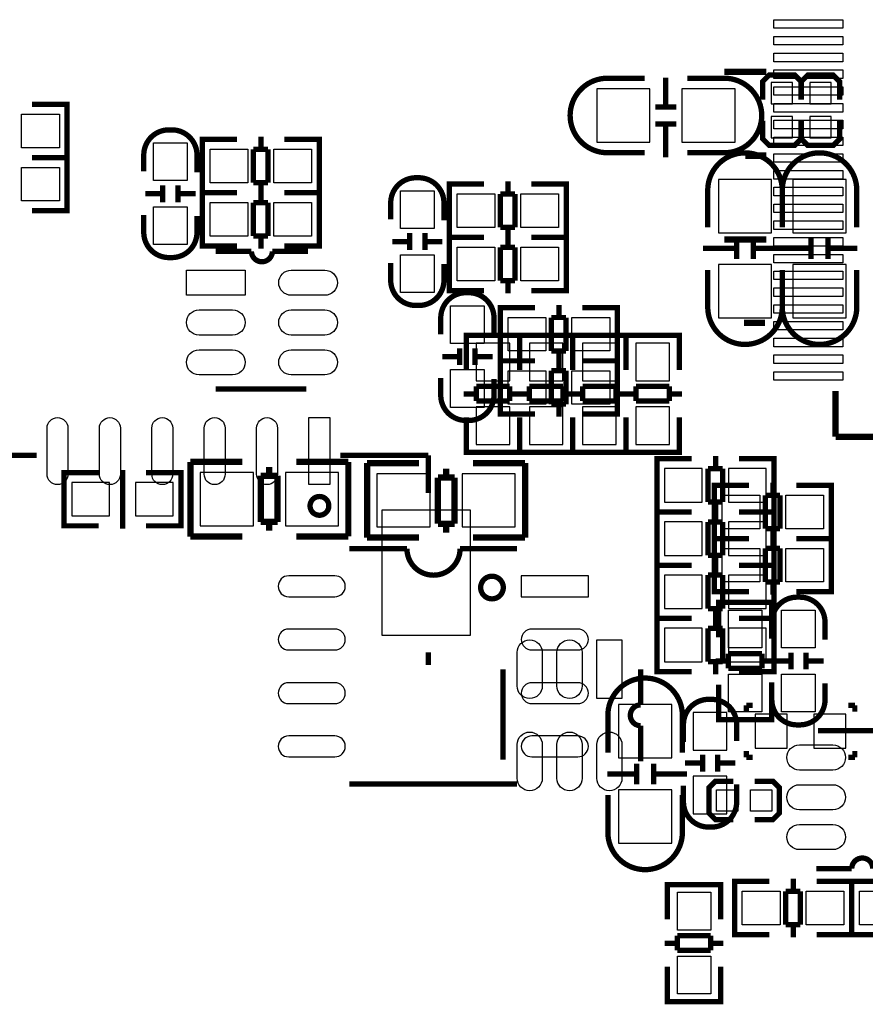
# Model space of a CAD drawing. Extents: x -19 to 160, y -18 to 142.
# Drawn here: x 45 to 65, y 13 to 37 of the extents above; entities that cross this region are included whole.
import ezdxf

# ---------------------------------------------------------------- set-up
doc = ezdxf.new("R2010")
doc.units = 0
doc.header["$MEASUREMENT"] = 0
for name, color, linetype in [('BOT', 6, 'CONTINUOUS'), ('SIL_BOT', 3, 'CONTINUOUS'), ('SIL_TOP', 4, 'CONTINUOUS'), ('TOP', 5, 'CONTINUOUS')]:
    doc.layers.add(name, color=color, linetype=linetype)

msp = doc.modelspace()

# ---------------------------------------------------------------- linework, layer by layer
at = {"layer": 'BOT'}
for points in [[(58.458964, 34.048471), (59.728964, 34.048471), (59.728964, 35.318471), (58.458964, 35.318471)], [(60.490964, 34.048471), (61.760964, 34.048471), (61.760964, 35.318471), (60.490964, 35.318471)], [(63.132564, 35.470871), (62.624564, 35.470871), (62.624564, 34.962871), (63.132564, 34.962871)], [(64.050748, 35.468509), (63.542748, 35.468509), (63.542748, 34.960509), (64.050748, 34.960509)], [(63.132564, 34.658071), (62.624564, 34.658071), (62.624564, 34.150071), (63.132564, 34.150071)], [(64.050748, 34.655709), (63.542748, 34.655709), (63.542748, 34.147709), (64.050748, 34.147709)], [(61.361803, 33.157109), (61.361803, 31.887109), (62.631803, 31.887109), (62.631803, 33.157109)], [(63.139803, 33.157109), (63.139803, 31.887109), (64.409803, 31.887109), (64.409803, 33.157109)], [(61.361803, 31.125109), (61.361803, 29.855109), (62.631803, 29.855109), (62.631803, 31.125109)], [(63.139803, 31.125109), (63.139803, 29.855109), (64.409803, 29.855109), (64.409803, 31.125109)], [(55.58155, 29.253561), (55.58155, 28.353639), (56.38165, 28.353639), (56.38165, 29.253561)], [(56.85155, 29.253561), (56.85155, 28.353639), (57.65165, 28.353639), (57.65165, 29.253561)], [(58.12155, 29.253561), (58.12155, 28.353639), (58.92165, 28.353639), (58.92165, 29.253561)], [(59.39155, 29.253561), (59.39155, 28.353639), (60.19165, 28.353639), (60.19165, 29.253561)], [(55.58155, 27.729561), (55.58155, 26.829639), (56.38165, 26.829639), (56.38165, 27.729561)], [(56.85155, 27.729561), (56.85155, 26.829639), (57.65165, 26.829639), (57.65165, 27.729561)], [(58.12155, 27.729561), (58.12155, 26.829639), (58.92165, 26.829639), (58.92165, 27.729561)], [(59.39155, 27.729561), (59.39155, 26.829639), (60.19165, 26.829639), (60.19165, 27.729561)], [(48.9966, 24.892), (50.2666, 24.892), (50.2666, 26.162), (48.9966, 26.162)], [(51.0286, 24.892), (52.2986, 24.892), (52.2986, 26.162), (51.0286, 26.162)], [(54.483, 26.1366), (53.213, 26.1366), (53.213, 24.8666), (54.483, 24.8666)], [(56.515, 26.1366), (55.245, 26.1366), (55.245, 24.8666), (56.515, 24.8666)], [(60.078239, 25.45715), (60.978161, 25.45715), (60.978161, 26.25725), (60.078239, 26.25725)], [(61.602239, 25.45715), (62.502161, 25.45715), (62.502161, 26.25725), (61.602239, 26.25725)], [(45.930439, 25.12695), (46.830361, 25.12695), (46.830361, 25.92705), (45.930439, 25.92705)], [(47.454439, 25.12695), (48.354361, 25.12695), (48.354361, 25.92705), (47.454439, 25.92705)], [(60.078239, 24.18715), (60.978161, 24.18715), (60.978161, 24.98725), (60.078239, 24.98725)], [(61.602239, 24.18715), (62.502161, 24.18715), (62.502161, 24.98725), (61.602239, 24.98725)], [(58.259091, 23.699343), (56.659145, 23.699343), (56.659145, 23.199217), (58.259091, 23.199217)], [(60.078239, 22.91715), (60.978161, 22.91715), (60.978161, 23.71725), (60.078239, 23.71725)], [(61.602239, 22.91715), (62.502161, 22.91715), (62.502161, 23.71725), (61.602239, 23.71725)], [(60.078239, 21.64715), (60.978161, 21.64715), (60.978161, 22.44725), (60.078239, 22.44725)], [(61.602239, 21.64715), (62.502161, 21.64715), (62.502161, 22.44725), (61.602239, 22.44725)], [(60.2488, 19.3548), (60.2488, 20.6248), (58.9788, 20.6248), (58.9788, 19.3548)], [(61.56325, 19.539839), (61.56325, 20.439761), (60.76315, 20.439761), (60.76315, 19.539839)], [(63.0047, 19.5834), (63.0047, 20.3962), (62.2427, 20.3962), (62.2427, 19.5834)], [(64.4017, 19.5834), (64.4017, 20.3962), (63.6397, 20.3962), (63.6397, 19.5834)], [(61.56325, 18.015839), (61.56325, 18.915761), (60.76315, 18.915761), (60.76315, 18.015839)], [(60.2488, 17.3228), (60.2488, 18.5928), (58.9788, 18.5928), (58.9788, 17.3228)]]:
    msp.add_lwpolyline(points, close=True, dxfattribs=at)
for points in [[(51.109372, 23.199217), (52.209192, 23.199217, 1), (52.209192, 23.699343), (51.109372, 23.699343, 1)], [(51.109372, 21.929217), (52.209192, 21.929217, 1), (52.209192, 22.429343), (51.109372, 22.429343, 1)], [(56.909208, 21.929217), (58.009028, 21.929217, 1), (58.009028, 22.429343), (56.909208, 22.429343, 1)], [(51.109372, 20.649057), (52.209192, 20.649057, 1), (52.209192, 21.149183), (51.109372, 21.149183, 1)], [(56.909208, 20.649057), (58.009028, 20.649057, 1), (58.009028, 21.149183), (56.909208, 21.149183, 1)], [(51.109372, 19.379057), (52.209192, 19.379057, 1), (52.209192, 19.879183), (51.109372, 19.879183, 1)], [(56.909208, 19.379057), (58.009028, 19.379057, 1), (58.009028, 19.879183), (56.909208, 19.879183, 1)]]:
    msp.add_lwpolyline(points, format="xyb", close=True, dxfattribs=at)
at = {"layer": 'SIL_BOT'}
for points, const_width in [([(63.335764, 35.064471), (63.335764, 35.496271), (63.183364, 35.648671), (62.573764, 35.648671), (62.421364, 35.496271), (62.421364, 35.064471)], 0.127), ([(60.1059, 34.883369), (60.1059, 35.583393)], 0.127), ([(64.253948, 35.062109), (64.253948, 35.493909), (64.101548, 35.646309), (63.491948, 35.646309), (63.339548, 35.493909), (63.339548, 35.062109)], 0.127), ([(59.855964, 34.883369), (60.35609, 34.883369)], 0.127), ([(59.855964, 34.483573), (60.35609, 34.483573)], 0.127), ([(60.1059, 33.683473), (60.1059, 34.483573)], 0.127), ([(62.421364, 34.556471), (62.421364, 34.124671), (62.573764, 33.972271), (63.183364, 33.972271), (63.335764, 34.124671), (63.335764, 34.556471)], 0.127), ([(63.339548, 34.554109), (63.339548, 34.122309), (63.491948, 33.969909), (64.101548, 33.969909), (64.253948, 34.122309), (64.253948, 34.554109)], 0.127), ([(61.796905, 31.760109), (61.796905, 31.259983)], 0.127), ([(62.196701, 31.760109), (62.196701, 31.259983)], 0.127), ([(63.574905, 31.760109), (63.574905, 31.259983)], 0.127), ([(63.974701, 31.760109), (63.974701, 31.259983)], 0.127), ([(60.996805, 31.510173), (61.796905, 31.510173)], 0.127), ([(62.196701, 31.510173), (62.896725, 31.510173)], 0.127), ([(62.774805, 31.510173), (63.574905, 31.510173)], 0.127), ([(63.974701, 31.510173), (64.674725, 31.510173)], 0.127), ([(55.3466, 29.235654), (55.3466, 29.4386), (56.6166, 29.4386), (56.6166, 29.260546)], 0.127), ([(55.3466, 28.61056), (55.3466, 29.428694)], 0.127), ([(55.382668, 29.4386), (56.580532, 29.4386)], 0.127), ([(56.6166, 29.235654), (56.6166, 29.4386), (57.8866, 29.4386), (57.8866, 29.260546)], 0.127), ([(56.6166, 29.428694), (56.6166, 28.61056)], 0.127), ([(56.6166, 28.61056), (56.6166, 29.428694)], 0.127), ([(56.652668, 29.4386), (57.850532, 29.4386)], 0.127), ([(57.8866, 29.235654), (57.8866, 29.4386), (59.1566, 29.4386), (59.1566, 29.260546)], 0.127), ([(57.8866, 29.428694), (57.8866, 28.61056)], 0.127), ([(57.8866, 28.61056), (57.8866, 29.428694)], 0.127), ([(57.922668, 29.4386), (59.120532, 29.4386)], 0.127), ([(59.1566, 29.235654), (59.1566, 29.4386), (60.4266, 29.4386), (60.4266, 29.260546)], 0.127), ([(59.1566, 28.61056), (59.1566, 29.428694)], 0.127), ([(59.1566, 29.428694), (59.1566, 28.61056)], 0.127), ([(59.192668, 29.4386), (60.390532, 29.4386)], 0.127), ([(60.4266, 29.428694), (60.4266, 28.61056)], 0.127), ([(55.582566, 28.219654), (56.380634, 28.219654)], 0.127), ([(55.582566, 27.868626), (55.582566, 28.219654)], 0.127), ([(56.380634, 28.219654), (56.380634, 27.868626)], 0.127), ([(56.852566, 28.219654), (57.650634, 28.219654)], 0.127), ([(56.852566, 27.868626), (56.852566, 28.219654)], 0.127), ([(57.650634, 28.219654), (57.650634, 27.868626)], 0.127), ([(58.122566, 28.219654), (58.920634, 28.219654)], 0.127), ([(58.122566, 27.868626), (58.122566, 28.219654)], 0.127), ([(58.920634, 28.219654), (58.920634, 27.868626)], 0.127), ([(59.392566, 28.219654), (60.190634, 28.219654)], 0.127), ([(59.392566, 27.868626), (59.392566, 28.219654)], 0.127), ([(60.190634, 28.219654), (60.190634, 27.868626)], 0.127), ([(55.28056, 28.038552), (55.582566, 28.038552)], 0.127), ([(56.380634, 28.038552), (56.68264, 28.038552)], 0.127), ([(56.55056, 28.038552), (56.852566, 28.038552)], 0.127), ([(57.650634, 28.038552), (57.95264, 28.038552)], 0.127), ([(57.82056, 28.038552), (58.122566, 28.038552)], 0.127), ([(58.920634, 28.038552), (59.22264, 28.038552)], 0.127), ([(59.09056, 28.038552), (59.392566, 28.038552)], 0.127), ([(60.190634, 28.038552), (60.49264, 28.038552)], 0.127), ([(56.380634, 27.868626), (55.582566, 27.868626)], 0.127), ([(57.650634, 27.868626), (56.852566, 27.868626)], 0.127), ([(58.920634, 27.868626), (58.122566, 27.868626)], 0.127), ([(60.190634, 27.868626), (59.392566, 27.868626)], 0.127), ([(55.3466, 27.480514), (55.3466, 26.64968)], 0.127), ([(56.6166, 26.64968), (56.6166, 27.480514)], 0.127), ([(56.6166, 27.480514), (56.6166, 26.64968)], 0.127), ([(57.8866, 26.64968), (57.8866, 27.480514)], 0.127), ([(57.8866, 27.480514), (57.8866, 26.64968)], 0.127), ([(59.1566, 27.480514), (59.1566, 26.64968)], 0.127), ([(59.1566, 26.64968), (59.1566, 27.480514)], 0.127), ([(60.4266, 26.64968), (60.4266, 27.480514)], 0.127), ([(55.3466, 26.847546), (55.3466, 26.6446), (56.6166, 26.6446), (56.6166, 26.822654)], 0.127), ([(56.6166, 26.847546), (56.6166, 26.6446), (57.8866, 26.6446), (57.8866, 26.822654)], 0.127), ([(57.8866, 26.847546), (57.8866, 26.6446), (59.1566, 26.6446), (59.1566, 26.822654)], 0.127), ([(59.1566, 26.847546), (59.1566, 26.6446), (60.4266, 26.6446), (60.4266, 26.822654)], 0.127), ([(55.382668, 26.6446), (56.580532, 26.6446)], 0.127), ([(56.652668, 26.6446), (57.850532, 26.6446)], 0.127), ([(57.922668, 26.6446), (59.120532, 26.6446)], 0.127), ([(59.192668, 26.6446), (60.390532, 26.6446)], 0.127), ([(60.096146, 25.2222), (59.8932, 25.2222), (59.8932, 26.4922), (60.071254, 26.4922)], 0.127), ([(59.903106, 26.4922), (60.72124, 26.4922)], 0.127), ([(61.293248, 26.256234), (61.293248, 26.55824)], 0.127), ([(62.68212, 26.4922), (61.851286, 26.4922)], 0.127), ([(62.484254, 25.2222), (62.6872, 25.2222), (62.6872, 26.4922), (62.509146, 26.4922)], 0.127), ([(50.00371, 26.416), (48.763682, 26.416)], 0.150114), ([(48.763682, 26.416), (48.763682, 24.635968)], 0.150114), ([(50.643536, 26.086054), (50.643536, 26.296112)], 0.150114), ([(52.531518, 26.416), (51.29149, 26.416)], 0.150114), ([(52.531518, 24.638), (52.531518, 26.418032)], 0.150114), ([(54.22011, 26.3906), (52.980082, 26.3906)], 0.150114), ([(52.980082, 26.3906), (52.980082, 24.610568)], 0.150114), ([(54.868064, 26.252678), (54.868064, 26.04262)], 0.150114), ([(56.747918, 26.3906), (55.50789, 26.3906)], 0.150114), ([(56.747918, 24.6126), (56.747918, 26.392632)], 0.150114), ([(59.8932, 25.258268), (59.8932, 26.456132)], 0.127), ([(61.112146, 25.458166), (61.112146, 26.256234)], 0.127), ([(61.112146, 26.256234), (61.463174, 26.256234)], 0.127), ([(61.463174, 26.256234), (61.463174, 25.458166)], 0.127), ([(62.6872, 25.258268), (62.6872, 26.456132)], 0.127), ([(45.948346, 24.892), (45.7454, 24.892), (45.7454, 26.162), (45.923454, 26.162)], 0.127), ([(45.7454, 24.928068), (45.7454, 26.125932)], 0.127), ([(45.755306, 26.162), (46.57344, 26.162)], 0.127), ([(47.145448, 25.926034), (47.145448, 26.22804)], 0.127), ([(48.53432, 26.162), (47.703486, 26.162)], 0.127), ([(48.336454, 24.892), (48.5394, 24.892), (48.5394, 26.162), (48.361346, 26.162)], 0.127), ([(48.5394, 24.928068), (48.5394, 26.125932)], 0.127), ([(50.843688, 26.086054), (50.443638, 26.086054)], 0.150114), ([(50.443638, 26.086054), (50.443638, 24.98598)], 0.150114), ([(50.843688, 24.98598), (50.843688, 26.086054)], 0.150114), ([(54.667912, 26.04262), (54.667912, 24.942546)], 0.150114), ([(55.067962, 26.04262), (54.667912, 26.04262)], 0.150114), ([(55.067962, 24.942546), (55.067962, 26.04262)], 0.150114), ([(47.145448, 25.926034), (47.145448, 25.127966)], 0.127), ([(61.463174, 25.458166), (61.112146, 25.458166)], 0.127), ([(61.293248, 25.15616), (61.293248, 25.458166)], 0.127), ([(47.145448, 24.82596), (47.145448, 25.127966)], 0.127), ([(60.096146, 23.9522), (59.8932, 23.9522), (59.8932, 25.2222), (60.071254, 25.2222)], 0.127), ([(59.8932, 23.988268), (59.8932, 25.186132)], 0.127), ([(60.72124, 25.2222), (59.903106, 25.2222)], 0.127), ([(59.903106, 25.2222), (60.72124, 25.2222)], 0.127), ([(61.293248, 24.986234), (61.293248, 25.28824)], 0.127), ([(61.851286, 25.2222), (62.68212, 25.2222)], 0.127), ([(62.68212, 25.2222), (61.851286, 25.2222)], 0.127), ([(62.484254, 23.9522), (62.6872, 23.9522), (62.6872, 25.2222), (62.509146, 25.2222)], 0.127), ([(62.6872, 23.988268), (62.6872, 25.186132)], 0.127), ([(46.57344, 24.892), (45.755306, 24.892)], 0.127), ([(47.703486, 24.892), (48.53432, 24.892)], 0.127), ([(50.443638, 24.98598), (50.843688, 24.98598)], 0.150114), ([(50.643536, 24.775922), (50.643536, 24.98598)], 0.150114), ([(54.667912, 24.942546), (55.067962, 24.942546)], 0.150114), ([(54.868064, 24.942546), (54.868064, 24.732488)], 0.150114), ([(61.112146, 24.188166), (61.112146, 24.986234)], 0.127), ([(61.112146, 24.986234), (61.463174, 24.986234)], 0.127), ([(61.463174, 24.986234), (61.463174, 24.188166)], 0.127), ([(48.763682, 24.638), (50.00371, 24.638)], 0.150114), ([(51.29149, 24.638), (52.531518, 24.638)], 0.150114), ([(52.980082, 24.6126), (54.22011, 24.6126)], 0.150114), ([(55.50789, 24.6126), (56.747918, 24.6126)], 0.150114), ([(53.92928, 24.349202), (52.559204, 24.349202)], 0.127), ([(61.463174, 24.188166), (61.112146, 24.188166)], 0.127), ([(61.293248, 23.88616), (61.293248, 24.188166)], 0.127), ([(60.096146, 22.6822), (59.8932, 22.6822), (59.8932, 23.9522), (60.071254, 23.9522)], 0.127), ([(59.8932, 22.718268), (59.8932, 23.916132)], 0.127), ([(60.72124, 23.9522), (59.903106, 23.9522)], 0.127), ([(59.903106, 23.9522), (60.72124, 23.9522)], 0.127), ([(61.293248, 23.716234), (61.293248, 24.01824)], 0.127), ([(61.851286, 23.9522), (62.68212, 23.9522)], 0.127), ([(62.68212, 23.9522), (61.851286, 23.9522)], 0.127), ([(62.484254, 22.6822), (62.6872, 22.6822), (62.6872, 23.9522), (62.509146, 23.9522)], 0.127), ([(62.6872, 22.718268), (62.6872, 23.916132)], 0.127), ([(61.112146, 22.918166), (61.112146, 23.716234)], 0.127), ([(61.112146, 23.716234), (61.463174, 23.716234)], 0.127), ([(61.463174, 23.716234), (61.463174, 22.918166)], 0.127), ([(61.463174, 22.918166), (61.112146, 22.918166)], 0.127), ([(61.293248, 22.61616), (61.293248, 22.918166)], 0.127), ([(61.293248, 22.446234), (61.293248, 22.74824)], 0.127), ([(60.096146, 21.4122), (59.8932, 21.4122), (59.8932, 22.6822), (60.071254, 22.6822)], 0.127), ([(59.8932, 21.448268), (59.8932, 22.646132)], 0.127), ([(59.903106, 22.6822), (60.72124, 22.6822)], 0.127), ([(60.72124, 22.6822), (59.903106, 22.6822)], 0.127), ([(62.68212, 22.6822), (61.851286, 22.6822)], 0.127), ([(61.851286, 22.6822), (62.68212, 22.6822)], 0.127), ([(62.484254, 21.4122), (62.6872, 21.4122), (62.6872, 22.6822), (62.509146, 22.6822)], 0.127), ([(62.6872, 21.448268), (62.6872, 22.646132)], 0.127), ([(61.112146, 21.648166), (61.112146, 22.446234)], 0.127), ([(61.112146, 22.446234), (61.463174, 22.446234)], 0.127), ([(61.463174, 22.446234), (61.463174, 21.648166)], 0.127), ([(61.463174, 21.648166), (61.112146, 21.648166)], 0.127), ([(61.293248, 21.34616), (61.293248, 21.648166)], 0.127), ([(60.72124, 21.4122), (59.903106, 21.4122)], 0.127), ([(61.851286, 21.4122), (62.68212, 21.4122)], 0.127), ([(62.0268, 20.6121), (62.1792, 20.6121)], 0.127), ([(62.0268, 20.4597), (62.0268, 20.6121)], 0.127), ([(64.6176, 20.6121), (64.4652, 20.6121)], 0.127), ([(64.6176, 20.4597), (64.6176, 20.6121)], 0.127), ([(62.0268, 19.5199), (62.0268, 19.3675)], 0.127), ([(64.6176, 19.5199), (64.6176, 19.3675)], 0.127), ([(59.413902, 18.7198), (59.413902, 19.219926)], 0.127), ([(59.813698, 18.7198), (59.813698, 19.219926)], 0.127), ([(60.963302, 19.229832), (60.563252, 19.229832)], 0.127), ([(60.983114, 19.02968), (60.983114, 19.42973)], 0.127), ([(61.343286, 19.02968), (61.343286, 19.42973)], 0.127), ([(61.763148, 19.229832), (61.363098, 19.229832)], 0.127), ([(62.0268, 19.3675), (62.1792, 19.3675)], 0.127), ([(64.6176, 19.3675), (64.4652, 19.3675)], 0.127), ([(59.413902, 18.969736), (58.713878, 18.969736)], 0.127), ([(60.613798, 18.969736), (59.813698, 18.969736)], 0.127), ([(56.559196, 18.729198), (52.559204, 18.729198)], 0.127)]:
    msp.add_lwpolyline(points, dxfattribs=dict(at, const_width=const_width))
at = {"layer": 'SIL_BOT', "const_width": 0.127}
for points in [[(59.601964, 35.572471), (58.71398, 35.572471, 0.414214), (57.823964, 34.682455)], [(60.617964, 35.572471), (61.505948, 35.572471, -0.414214), (62.395964, 34.682455)], [(59.601964, 33.794471), (58.71398, 33.794471, -0.414214), (57.823964, 34.684487)], [(60.617964, 33.794471), (61.505948, 33.794471, 0.414214), (62.395964, 34.684487)], [(61.107803, 32.014109), (61.107803, 32.902093, -0.414214), (61.997819, 33.792109)], [(62.885803, 32.014109), (62.885803, 32.902093, 0.414214), (61.995787, 33.792109)], [(62.885803, 32.014109), (62.885803, 32.902093, -0.414214), (63.775819, 33.792109)], [(64.663803, 32.014109), (64.663803, 32.902093, 0.414214), (63.773787, 33.792109)], [(61.107803, 30.998109), (61.107803, 30.110125, 0.414214), (61.997819, 29.220109)], [(62.885803, 30.998109), (62.885803, 30.110125, -0.414214), (61.995787, 29.220109)], [(62.885803, 30.998109), (62.885803, 30.110125, 0.414214), (63.775819, 29.220109)], [(64.663803, 30.998109), (64.663803, 30.110125, -0.414214), (63.773787, 29.220109)], [(56.559196, 24.349202), (55.19928, 24.349202, -1), (53.92928, 24.349202)], [(58.7248, 19.4818), (58.7248, 20.369784, -0.414214), (59.614816, 21.2598)], [(60.5028, 19.4818), (60.5028, 20.369784, 0.414214), (59.612784, 21.2598)], [(60.5282, 19.7358), (60.5282, 20.151852, -0.414214), (61.128148, 20.7518), (61.198252, 20.7518, -0.414214), (61.7982, 20.151852), (61.7982, 19.760692)], [(61.7982, 18.7198), (61.7982, 18.303748, -0.414214), (61.198252, 17.7038), (61.128148, 17.7038, -0.414214), (60.5282, 18.303748), (60.5282, 18.694908)], [(58.7248, 18.4658), (58.7248, 17.577816, 0.414214), (59.614816, 16.6878)], [(60.5028, 18.4658), (60.5028, 17.577816, -0.414214), (59.612784, 16.6878)]]:
    msp.add_lwpolyline(points, format="xyb", dxfattribs=at)
msp.add_lwpolyline([(56.22925, 23.419308, 1), (55.689246, 23.419308, 1)], format="xyb", close=True, dxfattribs=at)
at = {"layer": 'SIL_TOP'}
for points, const_width in [([(62.503126, 35.724617), (61.503128, 35.724617)], 0.1524), ([(44.985686, 34.9504), (45.81652, 34.9504)], 0.127), ([(45.618654, 34.9504), (45.8216, 34.9504), (45.8216, 33.6804), (45.643546, 33.6804)], 0.127), ([(45.8216, 34.914332), (45.8216, 33.716468)], 0.127), ([(49.250346, 34.1122), (49.0474, 34.1122), (49.0474, 32.8422), (49.225454, 32.8422)], 0.127), ([(49.0474, 34.076132), (49.0474, 32.878268)], 0.127), ([(49.87544, 34.1122), (49.057306, 34.1122)], 0.127), ([(50.447448, 34.17824), (50.447448, 33.876234)], 0.127), ([(51.005486, 34.1122), (51.83632, 34.1122)], 0.127), ([(51.638454, 34.1122), (51.8414, 34.1122), (51.8414, 32.8422), (51.663346, 32.8422)], 0.127), ([(51.8414, 34.076132), (51.8414, 32.878268)], 0.127), ([(50.266346, 33.876234), (50.266346, 33.078166)], 0.127), ([(50.617374, 33.876234), (50.266346, 33.876234)], 0.127), ([(50.617374, 33.078166), (50.617374, 33.876234)], 0.127), ([(44.985686, 33.6804), (45.81652, 33.6804)], 0.127), ([(45.81652, 33.6804), (44.985686, 33.6804)], 0.127), ([(45.618654, 33.6804), (45.8216, 33.6804), (45.8216, 32.4104), (45.643546, 32.4104)], 0.127), ([(45.8216, 33.644332), (45.8216, 32.446468)], 0.127), ([(62.503126, 33.724621), (62.003, 33.724621)], 0.1524), ([(50.266346, 33.078166), (50.617374, 33.078166)], 0.127), ([(50.447448, 33.078166), (50.447448, 32.77616)], 0.127), ([(56.340248, 33.11144), (56.340248, 32.809434)], 0.127), ([(48.105314, 33.01492), (48.105314, 32.61487)], 0.127), ([(48.465486, 33.01492), (48.465486, 32.61487)], 0.127), ([(49.250346, 32.8422), (49.0474, 32.8422), (49.0474, 31.5722), (49.225454, 31.5722)], 0.127), ([(49.87544, 32.8422), (49.057306, 32.8422)], 0.127), ([(49.057306, 32.8422), (49.87544, 32.8422)], 0.127), ([(50.447448, 32.90824), (50.447448, 32.606234)], 0.127), ([(51.005486, 32.8422), (51.83632, 32.8422)], 0.127), ([(51.83632, 32.8422), (51.005486, 32.8422)], 0.127), ([(51.638454, 32.8422), (51.8414, 32.8422), (51.8414, 31.5722), (51.663346, 31.5722)], 0.127), ([(55.143146, 33.0454), (54.9402, 33.0454), (54.9402, 31.7754), (55.118254, 31.7754)], 0.127), ([(54.9402, 33.009332), (54.9402, 31.811468)], 0.127), ([(55.76824, 33.0454), (54.950106, 33.0454)], 0.127), ([(56.898286, 33.0454), (57.72912, 33.0454)], 0.127), ([(57.531254, 33.0454), (57.7342, 33.0454), (57.7342, 31.7754), (57.556146, 31.7754)], 0.127), ([(57.7342, 33.009332), (57.7342, 31.811468)], 0.127), ([(48.085502, 32.814768), (47.685452, 32.814768)], 0.127), ([(48.885348, 32.814768), (48.485298, 32.814768)], 0.127), ([(49.0474, 32.806132), (49.0474, 31.608268)], 0.127), ([(50.266346, 32.606234), (50.266346, 31.808166)], 0.127), ([(50.617374, 32.606234), (50.266346, 32.606234)], 0.127), ([(50.617374, 31.808166), (50.617374, 32.606234)], 0.127), ([(51.8414, 32.806132), (51.8414, 31.608268)], 0.127), ([(56.159146, 32.809434), (56.159146, 32.011366)], 0.127), ([(56.510174, 32.809434), (56.159146, 32.809434)], 0.127), ([(56.510174, 32.011366), (56.510174, 32.809434)], 0.127), ([(45.81652, 32.4104), (44.985686, 32.4104)], 0.127), ([(56.159146, 32.011366), (56.510174, 32.011366)], 0.127), ([(56.340248, 32.011366), (56.340248, 31.70936)], 0.127), ([(50.266346, 31.808166), (50.617374, 31.808166)], 0.127), ([(50.447448, 31.808166), (50.447448, 31.50616)], 0.127), ([(53.578252, 31.675832), (53.978302, 31.675832)], 0.127), ([(53.998114, 31.47568), (53.998114, 31.87573)], 0.127), ([(54.358286, 31.47568), (54.358286, 31.87573)], 0.127), ([(54.378098, 31.675832), (54.778148, 31.675832)], 0.127), ([(55.143146, 31.7754), (54.9402, 31.7754), (54.9402, 30.5054), (55.118254, 30.5054)], 0.127), ([(54.9402, 31.739332), (54.9402, 30.541468)], 0.127), ([(54.950106, 31.7754), (55.76824, 31.7754)], 0.127), ([(55.76824, 31.7754), (54.950106, 31.7754)], 0.127), ([(56.340248, 31.84144), (56.340248, 31.539434)], 0.127), ([(57.72912, 31.7754), (56.898286, 31.7754)], 0.127), ([(56.898286, 31.7754), (57.72912, 31.7754)], 0.127), ([(57.531254, 31.7754), (57.7342, 31.7754), (57.7342, 30.5054), (57.556146, 30.5054)], 0.127), ([(57.7342, 31.739332), (57.7342, 30.541468)], 0.127), ([(62.503126, 31.724625), (61.503128, 31.724625)], 0.1524), ([(49.057306, 31.5722), (49.87544, 31.5722)], 0.127), ([(50.219864, 31.443422), (49.36998, 31.443422)], 0.127), ([(51.83632, 31.5722), (51.005486, 31.5722)], 0.127), ([(56.159146, 31.539434), (56.159146, 30.741366)], 0.127), ([(56.510174, 31.539434), (56.159146, 31.539434)], 0.127), ([(56.510174, 30.741366), (56.510174, 31.539434)], 0.127), ([(56.159146, 30.741366), (56.510174, 30.741366)], 0.127), ([(56.340248, 30.741366), (56.340248, 30.43936)], 0.127), ([(54.950106, 30.5054), (55.76824, 30.5054)], 0.127), ([(57.72912, 30.5054), (56.898286, 30.5054)], 0.127), ([(56.362346, 30.099), (56.1594, 30.099), (56.1594, 28.829), (56.337454, 28.829)], 0.127), ([(56.1594, 30.062932), (56.1594, 28.865068)], 0.127), ([(56.98744, 30.099), (56.169306, 30.099)], 0.127), ([(57.559448, 30.16504), (57.559448, 29.863034)], 0.127), ([(58.117486, 30.099), (58.94832, 30.099)], 0.127), ([(58.750454, 30.099), (58.9534, 30.099), (58.9534, 28.829), (58.775346, 28.829)], 0.127), ([(58.9534, 30.062932), (58.9534, 28.865068)], 0.127), ([(57.378346, 29.863034), (57.378346, 29.064966)], 0.127), ([(57.729374, 29.863034), (57.378346, 29.863034)], 0.127), ([(57.729374, 29.064966), (57.729374, 29.863034)], 0.127), ([(62.473154, 29.734535), (61.973028, 29.734535)], 0.1524), ([(55.191914, 29.12872), (55.191914, 28.72867)], 0.127), ([(55.552086, 29.12872), (55.552086, 28.72867)], 0.127), ([(55.172102, 28.928568), (54.772052, 28.928568)], 0.127), ([(55.971948, 28.928568), (55.571898, 28.928568)], 0.127), ([(57.378346, 29.064966), (57.729374, 29.064966)], 0.127), ([(57.559448, 29.064966), (57.559448, 28.76296)], 0.127), ([(57.559448, 28.89504), (57.559448, 28.593034)], 0.127), ([(56.362346, 28.829), (56.1594, 28.829), (56.1594, 27.559), (56.337454, 27.559)], 0.127), ([(56.1594, 28.792932), (56.1594, 27.595068)], 0.127), ([(56.98744, 28.829), (56.169306, 28.829)], 0.127), ([(56.169306, 28.829), (56.98744, 28.829)], 0.127), ([(58.117486, 28.829), (58.94832, 28.829)], 0.127), ([(58.94832, 28.829), (58.117486, 28.829)], 0.127), ([(58.750454, 28.829), (58.9534, 28.829), (58.9534, 27.559), (58.775346, 27.559)], 0.127), ([(58.9534, 28.792932), (58.9534, 27.595068)], 0.127), ([(57.378346, 28.593034), (57.378346, 27.794966)], 0.127), ([(57.729374, 28.593034), (57.378346, 28.593034)], 0.127), ([(57.729374, 27.794966), (57.729374, 28.593034)], 0.127), ([(49.36998, 28.15336), (51.529996, 28.15336)], 0.127), ([(64.156666, 27.017497), (64.156666, 28.111221)], 0.1524), ([(57.378346, 27.794966), (57.729374, 27.794966)], 0.127), ([(57.559448, 27.794966), (57.559448, 27.49296)], 0.127), ([(56.169306, 27.559), (56.98744, 27.559)], 0.127), ([(58.94832, 27.559), (58.117486, 27.559)], 0.127), ([(64.156666, 27.017497), (65.168856, 27.017497)], 0.1524), ([(42.992294, 26.574496), (45.093382, 26.574496)], 0.127), ([(54.443376, 26.574496), (52.342288, 26.574496)], 0.127), ([(54.44236, 25.67432), (54.443376, 26.574496)], 0.127), ([(61.467746, 25.8572), (61.2648, 25.8572), (61.2648, 24.5872), (61.442854, 24.5872)], 0.127), ([(61.2648, 25.821132), (61.2648, 24.623268)], 0.127), ([(62.09284, 25.8572), (61.274706, 25.8572)], 0.127), ([(62.664848, 25.92324), (62.664848, 25.621234)], 0.127), ([(63.222886, 25.8572), (64.05372, 25.8572)], 0.127), ([(63.855854, 25.8572), (64.0588, 25.8572), (64.0588, 24.5872), (63.880746, 24.5872)], 0.127), ([(64.0588, 25.821132), (64.0588, 24.623268)], 0.127), ([(62.483746, 25.621234), (62.483746, 24.823166)], 0.127), ([(62.834774, 25.621234), (62.483746, 25.621234)], 0.127), ([(62.834774, 24.823166), (62.834774, 25.621234)], 0.127), ([(62.483746, 24.823166), (62.834774, 24.823166)], 0.127), ([(62.664848, 24.823166), (62.664848, 24.52116)], 0.127), ([(62.664848, 24.65324), (62.664848, 24.351234)], 0.127), ([(61.467746, 24.5872), (61.2648, 24.5872), (61.2648, 23.3172), (61.442854, 23.3172)], 0.127), ([(61.2648, 24.551132), (61.2648, 23.353268)], 0.127), ([(62.09284, 24.5872), (61.274706, 24.5872)], 0.127), ([(61.274706, 24.5872), (62.09284, 24.5872)], 0.127), ([(63.222886, 24.5872), (64.05372, 24.5872)], 0.127), ([(64.05372, 24.5872), (63.222886, 24.5872)], 0.127), ([(63.855854, 24.5872), (64.0588, 24.5872), (64.0588, 23.3172), (63.880746, 23.3172)], 0.127), ([(64.0588, 24.551132), (64.0588, 23.353268)], 0.127), ([(62.483746, 24.351234), (62.483746, 23.553166)], 0.127), ([(62.834774, 24.351234), (62.483746, 24.351234)], 0.127), ([(62.834774, 23.553166), (62.834774, 24.351234)], 0.127), ([(62.483746, 23.553166), (62.834774, 23.553166)], 0.127), ([(62.664848, 23.553166), (62.664848, 23.25116)], 0.127), ([(61.274706, 23.3172), (62.09284, 23.3172)], 0.127), ([(64.05372, 23.3172), (63.222886, 23.3172)], 0.127), ([(62.6364, 22.860254), (62.6364, 23.0632), (61.3664, 23.0632), (61.3664, 22.885146)], 0.127), ([(61.3664, 23.053294), (61.3664, 22.23516)], 0.127), ([(62.600332, 23.0632), (61.402468, 23.0632)], 0.127), ([(62.6364, 22.23516), (62.6364, 23.053294)], 0.127), ([(54.44236, 21.87448), (54.443376, 21.57349)], 0.127), ([(62.400434, 21.844254), (61.602366, 21.844254)], 0.127), ([(61.602366, 21.844254), (61.602366, 21.493226)], 0.127), ([(62.400434, 21.493226), (62.400434, 21.844254)], 0.127), ([(63.091314, 21.86432), (63.091314, 21.46427)], 0.127), ([(63.451486, 21.86432), (63.451486, 21.46427)], 0.127), ([(61.602366, 21.663152), (61.30036, 21.663152)], 0.127), ([(62.70244, 21.663152), (62.400434, 21.663152)], 0.127), ([(63.071502, 21.664168), (62.671452, 21.664168)], 0.127), ([(63.871348, 21.664168), (63.471298, 21.664168)], 0.127), ([(56.22036, 21.47062), (56.22036, 19.310604)], 0.127), ([(59.510422, 20.620736), (59.510422, 21.47062)], 0.127), ([(61.602366, 21.493226), (62.400434, 21.493226)], 0.127), ([(61.3664, 20.27428), (61.3664, 21.105114)], 0.127), ([(62.6364, 21.105114), (62.6364, 20.27428)], 0.127), ([(62.6364, 20.472146), (62.6364, 20.2692), (61.3664, 20.2692), (61.3664, 20.447254)], 0.127), ([(62.600332, 20.2692), (61.402468, 20.2692)], 0.127), ([(65.89522, 20.00504), (63.735204, 20.00504)], 0.127), ([(61.722, 17.8816), (61.2902, 17.8816), (61.1378, 18.034), (61.1378, 18.6436), (61.2902, 18.796), (61.722, 18.796)], 0.127), ([(62.23, 18.796), (62.6618, 18.796), (62.8142, 18.6436), (62.8142, 18.034), (62.6618, 17.8816), (62.23, 17.8816)], 0.127), ([(61.950346, 16.4084), (61.7474, 16.4084), (61.7474, 15.1384), (61.925454, 15.1384)], 0.127), ([(62.57544, 16.4084), (61.757306, 16.4084)], 0.127), ([(63.147448, 16.47444), (63.147448, 16.172434)], 0.127), ([(63.705486, 16.4084), (64.53632, 16.4084)], 0.127), ([(64.338454, 16.4084), (64.5414, 16.4084), (64.5414, 15.1384), (64.363346, 15.1384)], 0.127), ([(64.744346, 15.1384), (64.5414, 15.1384), (64.5414, 16.4084), (64.719454, 16.4084)], 0.127), ([(64.54648, 16.4084), (65.377314, 16.4084)], 0.127), ([(61.4172, 16.129254), (61.4172, 16.3322), (60.1472, 16.3322), (60.1472, 16.154146)], 0.127), ([(60.1472, 16.322294), (60.1472, 15.50416)], 0.127), ([(61.381132, 16.3322), (60.183268, 16.3322)], 0.127), ([(61.4172, 15.50416), (61.4172, 16.322294)], 0.127), ([(61.7474, 16.372332), (61.7474, 15.174468)], 0.127), ([(62.966346, 16.172434), (62.966346, 15.374366)], 0.127), ([(63.317374, 16.172434), (62.966346, 16.172434)], 0.127), ([(63.317374, 15.374366), (63.317374, 16.172434)], 0.127), ([(64.5414, 16.372332), (64.5414, 15.174468)], 0.127), ([(64.5414, 15.174468), (64.5414, 16.372332)], 0.127), ([(62.966346, 15.374366), (63.317374, 15.374366)], 0.127), ([(63.147448, 15.374366), (63.147448, 15.07236)], 0.127), ([(61.181234, 15.113254), (60.383166, 15.113254)], 0.127), ([(60.383166, 15.113254), (60.383166, 14.762226)], 0.127), ([(61.181234, 14.762226), (61.181234, 15.113254)], 0.127), ([(61.757306, 15.1384), (62.57544, 15.1384)], 0.127), ([(64.53632, 15.1384), (63.705486, 15.1384)], 0.127), ([(65.377314, 15.1384), (64.54648, 15.1384)], 0.127), ([(60.383166, 14.932152), (60.08116, 14.932152)], 0.127), ([(60.383166, 14.762226), (61.181234, 14.762226)], 0.127), ([(61.48324, 14.932152), (61.181234, 14.932152)], 0.127), ([(60.1472, 13.54328), (60.1472, 14.374114)], 0.127), ([(61.4172, 14.374114), (61.4172, 13.54328)], 0.127), ([(61.4172, 13.741146), (61.4172, 13.5382), (60.1472, 13.5382), (60.1472, 13.716254)], 0.127), ([(61.381132, 13.5382), (60.183268, 13.5382)], 0.127)]:
    msp.add_lwpolyline(points, dxfattribs=dict(at, const_width=const_width))
at = {"layer": 'SIL_TOP', "const_width": 0.127}
for points in [[(48.9204, 33.3248), (48.9204, 33.740852, 0.414214), (48.320452, 34.3408), (48.250348, 34.3408, 0.414214), (47.6504, 33.740852), (47.6504, 33.349692)], [(54.8132, 32.1818), (54.8132, 32.597852, 0.414214), (54.213252, 33.1978), (54.143148, 33.1978, 0.414214), (53.5432, 32.597852), (53.5432, 32.206692)], [(47.6504, 32.3088), (47.6504, 31.892748, 0.414214), (48.250348, 31.2928), (48.320452, 31.2928, 0.414214), (48.9204, 31.892748), (48.9204, 32.283908)], [(51.569874, 31.443422), (50.71999, 31.443422, -1), (50.219864, 31.443422)], [(53.5432, 31.1658), (53.5432, 30.749748, 0.414214), (54.143148, 30.1498), (54.213252, 30.1498, 0.414214), (54.8132, 30.749748), (54.8132, 31.140908)], [(56.007, 29.4386), (56.007, 29.854652, 0.414214), (55.407052, 30.4546), (55.336948, 30.4546, 0.414214), (54.737, 29.854652), (54.737, 29.463492)], [(54.737, 28.4226), (54.737, 28.006548, 0.414214), (55.336948, 27.4066), (55.407052, 27.4066, 0.414214), (56.007, 28.006548), (56.007, 28.397708)], [(63.9064, 22.1742), (63.9064, 22.590252, 0.414214), (63.306452, 23.1902), (63.236348, 23.1902, 0.414214), (62.6364, 22.590252), (62.6364, 22.199092)], [(62.6364, 21.1582), (62.6364, 20.742148, 0.414214), (63.236348, 20.1422), (63.306452, 20.1422, 0.414214), (63.9064, 20.742148), (63.9064, 21.133308)], [(59.510422, 19.270726), (59.510422, 20.12061, -1), (59.510422, 20.620736)], [(63.695326, 16.714978), (64.54521, 16.714978, -1), (65.045336, 16.714978)]]:
    msp.add_lwpolyline(points, format="xyb", dxfattribs=at)
msp.add_lwpolyline([(52.065961, 25.368504, 1), (51.618871, 25.368504, 1)], format="xyb", close=True, dxfattribs=at)
at = {"layer": 'TOP'}
for points in [[(64.33218, 36.969217), (64.33218, 36.766017), (62.68118, 36.766017), (62.68118, 36.969217)], [(64.33218, 36.569167), (64.33218, 36.365967), (62.68118, 36.365967), (62.68118, 36.569167)], [(64.33218, 36.169117), (64.33218, 35.965917), (62.68118, 35.965917), (62.68118, 36.169117)], [(64.33218, 35.769067), (64.33218, 35.565867), (62.68118, 35.565867), (62.68118, 35.769067)], [(64.33218, 35.369017), (64.33218, 35.165817), (62.68118, 35.165817), (62.68118, 35.369017)], [(64.33218, 34.969221), (64.33218, 34.766021), (62.68118, 34.766021), (62.68118, 34.969221)], [(44.736639, 34.71545), (45.636561, 34.71545), (45.636561, 33.91535), (44.736639, 33.91535)], [(64.33218, 34.569171), (64.33218, 34.365971), (62.68118, 34.365971), (62.68118, 34.569171)], [(64.33218, 34.169121), (64.33218, 33.965921), (62.68118, 33.965921), (62.68118, 34.169121)], [(48.68545, 34.028761), (48.68545, 33.128839), (47.88535, 33.128839), (47.88535, 34.028761)], [(49.232439, 33.87725), (50.132361, 33.87725), (50.132361, 33.07715), (49.232439, 33.07715)], [(50.756439, 33.87725), (51.656361, 33.87725), (51.656361, 33.07715), (50.756439, 33.07715)], [(64.33218, 33.769071), (64.33218, 33.565871), (62.68118, 33.565871), (62.68118, 33.769071)], [(44.736639, 33.44545), (45.636561, 33.44545), (45.636561, 32.64535), (44.736639, 32.64535)], [(64.33218, 33.369021), (64.33218, 33.165821), (62.68118, 33.165821), (62.68118, 33.369021)], [(64.33218, 32.969225), (64.33218, 32.766025), (62.68118, 32.766025), (62.68118, 32.969225)], [(53.77815, 31.985839), (53.77815, 32.885761), (54.57825, 32.885761), (54.57825, 31.985839)], [(55.125239, 32.81045), (56.025161, 32.81045), (56.025161, 32.01035), (55.125239, 32.01035)], [(56.649239, 32.81045), (57.549161, 32.81045), (57.549161, 32.01035), (56.649239, 32.01035)], [(48.68545, 32.504761), (48.68545, 31.604839), (47.88535, 31.604839), (47.88535, 32.504761)], [(49.232439, 32.60725), (50.132361, 32.60725), (50.132361, 31.80715), (49.232439, 31.80715)], [(50.756439, 32.60725), (51.656361, 32.60725), (51.656361, 31.80715), (50.756439, 31.80715)], [(64.33218, 32.569175), (64.33218, 32.365975), (62.68118, 32.365975), (62.68118, 32.569175)], [(64.33218, 32.169125), (64.33218, 31.965925), (62.68118, 31.965925), (62.68118, 32.169125)], [(64.33218, 31.769075), (64.33218, 31.565875), (62.68118, 31.565875), (62.68118, 31.769075)], [(55.125239, 31.54045), (56.025161, 31.54045), (56.025161, 30.74035), (55.125239, 30.74035)], [(56.649239, 31.54045), (57.549161, 31.54045), (57.549161, 30.74035), (56.649239, 30.74035)], [(53.77815, 30.461839), (53.77815, 31.361761), (54.57825, 31.361761), (54.57825, 30.461839)], [(64.33218, 31.369025), (64.33218, 31.165825), (62.68118, 31.165825), (62.68118, 31.369025)], [(48.669956, 30.993334), (50.070004, 30.993334), (50.070004, 30.393386), (48.669956, 30.393386)], [(64.33218, 30.969229), (64.33218, 30.766029), (62.68118, 30.766029), (62.68118, 30.969229)], [(64.33218, 30.569179), (64.33218, 30.365979), (62.68118, 30.365979), (62.68118, 30.569179)], [(55.77205, 30.142561), (55.77205, 29.242639), (54.97195, 29.242639), (54.97195, 30.142561)], [(64.33218, 30.169129), (64.33218, 29.965929), (62.68118, 29.965929), (62.68118, 30.169129)], [(56.344439, 29.86405), (57.244361, 29.86405), (57.244361, 29.06395), (56.344439, 29.06395)], [(57.868439, 29.86405), (58.768361, 29.86405), (58.768361, 29.06395), (57.868439, 29.06395)], [(64.33218, 29.769079), (64.33218, 29.565879), (62.68118, 29.565879), (62.68118, 29.769079)], [(64.33218, 29.369029), (64.33218, 29.165829), (62.68118, 29.165829), (62.68118, 29.369029)], [(64.33218, 28.969233), (64.33218, 28.766033), (62.68118, 28.766033), (62.68118, 28.969233)], [(55.77205, 28.618561), (55.77205, 27.718639), (54.97195, 27.718639), (54.97195, 28.618561)], [(56.344439, 28.59405), (57.244361, 28.59405), (57.244361, 27.79395), (56.344439, 27.79395)], [(57.868439, 28.59405), (58.768361, 28.59405), (58.768361, 27.79395), (57.868439, 27.79395)], [(64.33218, 28.569183), (64.33218, 28.365983), (62.68118, 28.365983), (62.68118, 28.569183)], [(52.092479, 27.474291), (52.092479, 25.874345), (51.592353, 25.874345), (51.592353, 27.474291)], [(61.449839, 25.62225), (62.349761, 25.62225), (62.349761, 24.82215), (61.449839, 24.82215)], [(62.973839, 25.62225), (63.873761, 25.62225), (63.873761, 24.82215), (62.973839, 24.82215)], [(55.442358, 25.274397), (55.442358, 22.274403), (53.342286, 22.274403), (53.342286, 25.274397)], [(61.449839, 24.35225), (62.349761, 24.35225), (62.349761, 23.55215), (61.449839, 23.55215)], [(62.973839, 24.35225), (63.873761, 24.35225), (63.873761, 23.55215), (62.973839, 23.55215)], [(62.40145, 22.878161), (62.40145, 21.978239), (61.60135, 21.978239), (61.60135, 22.878161)], [(63.67145, 22.878161), (63.67145, 21.978239), (62.87135, 21.978239), (62.87135, 22.878161)], [(59.060334, 22.170644), (59.060334, 20.770596), (58.460386, 20.770596), (58.460386, 22.170644)], [(62.40145, 21.354161), (62.40145, 20.454239), (61.60135, 20.454239), (61.60135, 21.354161)], [(63.67145, 21.354161), (63.67145, 20.454239), (62.87135, 20.454239), (62.87135, 21.354161)], [(61.8236, 18.5928), (61.8236, 18.0848), (61.3156, 18.0848), (61.3156, 18.5928)], [(62.6364, 18.5928), (62.6364, 18.0848), (62.1284, 18.0848), (62.1284, 18.5928)], [(61.18225, 16.147161), (61.18225, 15.247239), (60.38215, 15.247239), (60.38215, 16.147161)], [(61.932439, 16.17345), (62.832361, 16.17345), (62.832361, 15.37335), (61.932439, 15.37335)], [(63.456439, 16.17345), (64.356361, 16.17345), (64.356361, 15.37335), (63.456439, 15.37335)], [(65.626361, 15.37335), (64.726439, 15.37335), (64.726439, 16.17345), (65.626361, 16.17345)], [(61.18225, 14.623161), (61.18225, 13.723239), (60.38215, 13.723239), (60.38215, 14.623161)]]:
    msp.add_lwpolyline(points, close=True, dxfattribs=at)
for points in [[(51.969924, 30.393386), (51.169824, 30.393386, -1), (51.169824, 30.993334), (51.969924, 30.993334, -1)], [(49.77003, 29.443426), (48.96993, 29.443426, -1), (48.96993, 30.043374), (49.77003, 30.043374, -1)], [(51.969924, 29.443426), (51.169824, 29.443426, -1), (51.169824, 30.043374), (51.969924, 30.043374, -1)], [(49.77003, 28.493466), (48.96993, 28.493466, -1), (48.96993, 29.093414), (49.77003, 29.093414, -1)], [(51.969924, 28.493466), (51.169824, 28.493466, -1), (51.169824, 29.093414), (51.969924, 29.093414, -1)], [(45.342175, 26.124408), (45.342175, 27.224228, -1), (45.842301, 27.224228), (45.842301, 26.124408, -1)], [(46.592363, 26.124408), (46.592363, 27.224228, -1), (47.092489, 27.224228), (47.092489, 26.124408, -1)], [(47.842297, 26.124408), (47.842297, 27.224228, -1), (48.342423, 27.224228), (48.342423, 26.124408, -1)], [(49.092231, 26.124408), (49.092231, 27.224228, -1), (49.592357, 27.224228), (49.592357, 26.124408, -1)], [(50.342165, 26.124408), (50.342165, 27.224228, -1), (50.842291, 27.224228), (50.842291, 26.124408, -1)], [(56.560466, 21.07057), (56.560466, 21.87067, -1), (57.160414, 21.87067), (57.160414, 21.07057, -1)], [(57.510426, 21.07057), (57.510426, 21.87067, -1), (58.110374, 21.87067), (58.110374, 21.07057, -1)], [(56.560466, 18.870676), (56.560466, 19.670776, -1), (57.160414, 19.670776), (57.160414, 18.870676, -1)], [(57.510426, 18.870676), (57.510426, 19.670776, -1), (58.110374, 19.670776), (58.110374, 18.870676, -1)], [(58.460386, 18.870676), (58.460386, 19.670776, -1), (59.060334, 19.670776), (59.060334, 18.870676, -1)], [(63.295276, 19.664934), (64.095376, 19.664934, -1), (64.095376, 19.064986), (63.295276, 19.064986, -1)], [(63.295276, 18.714974), (64.095376, 18.714974, -1), (64.095376, 18.115026), (63.295276, 18.115026, -1)], [(63.295276, 17.765014), (64.095376, 17.765014, -1), (64.095376, 17.165066), (63.295276, 17.165066, -1)]]:
    msp.add_lwpolyline(points, format="xyb", close=True, dxfattribs=at)

doc.saveas('drawing.dxf')
